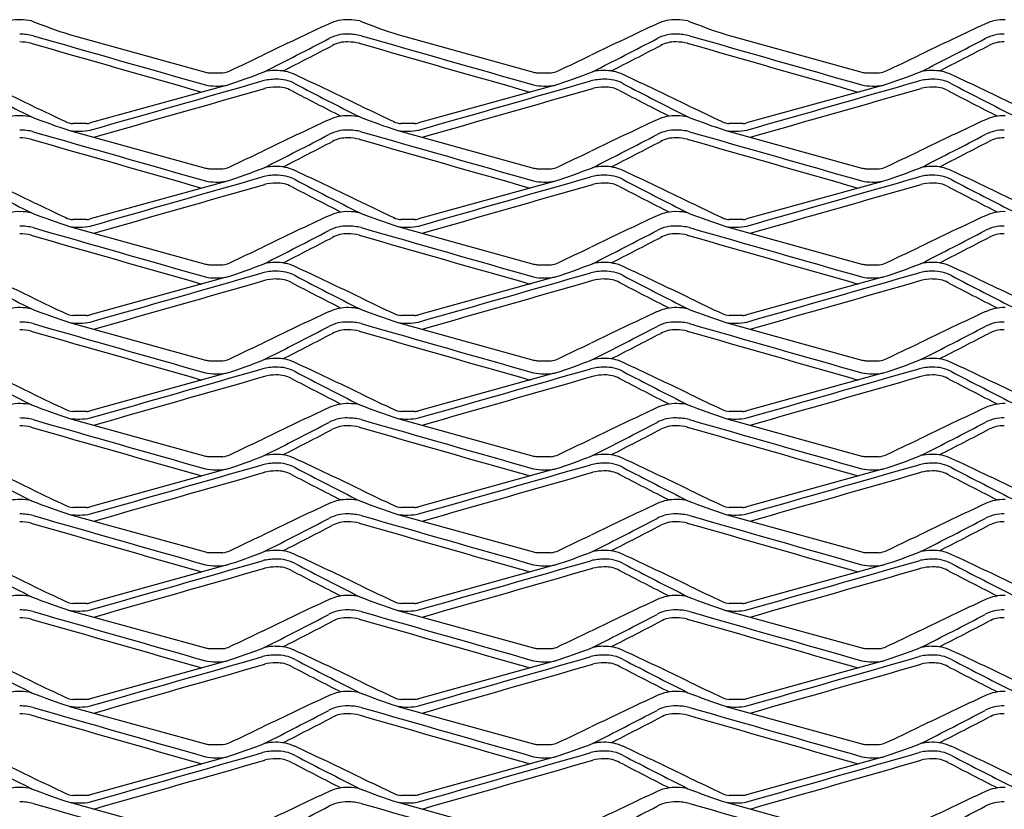
# Model space of a CAD drawing. Units: millimetres. Extents: x 2000 to 2800, y 1989 to 2349.
# Drawn here: x 2175 to 2403, y 2166 to 2349 of the extents above; entities that cross this region are included whole.
import ezdxf

# ---------------------------------------------------------------- set-up
doc = ezdxf.new("R2010")
doc.units = ezdxf.units.MM

msp = doc.modelspace()

# ---------------------------------------------------------------- linework, layer by layer
for p, q in [((2186.93, 2345.19), (2218.39, 2336.48)), ((2262.93, 2345.19), (2294.39, 2336.48)), ((2338.93, 2345.19), (2370.39, 2336.48)), ((2219.27, 2336.33), (2222.44, 2336.33)), ((2295.27, 2336.33), (2298.44, 2336.33)), ((2371.27, 2336.33), (2374.44, 2336.33)), ((2223.18, 2333.42), (2191.72, 2324.71)), ((2299.18, 2333.42), (2267.72, 2324.71)), ((2375.18, 2333.42), (2343.72, 2324.71)), ((2190.85, 2324.56), (2187.67, 2324.56)), ((2266.85, 2324.56), (2263.67, 2324.56)), ((2342.85, 2324.56), (2339.67, 2324.56)), ((2186.93, 2322.96), (2218.39, 2314.25)), ((2262.93, 2322.96), (2294.39, 2314.25)), ((2338.93, 2322.96), (2370.39, 2314.25)), ((2219.27, 2314.1), (2222.44, 2314.1)), ((2295.27, 2314.1), (2298.44, 2314.1)), ((2371.27, 2314.1), (2374.44, 2314.1)), ((2223.18, 2311.19), (2191.72, 2302.48)), ((2299.18, 2311.19), (2267.72, 2302.48)), ((2375.18, 2311.19), (2343.72, 2302.48)), ((2186.93, 2300.73), (2218.39, 2292.02)), ((2190.85, 2302.33), (2187.67, 2302.33)), ((2262.93, 2300.73), (2294.39, 2292.02)), ((2266.85, 2302.33), (2263.67, 2302.33)), ((2338.93, 2300.73), (2370.39, 2292.02)), ((2342.85, 2302.33), (2339.67, 2302.33)), ((2219.27, 2291.87), (2222.44, 2291.87)), ((2295.27, 2291.87), (2298.44, 2291.87)), ((2371.27, 2291.87), (2374.44, 2291.87)), ((2223.18, 2288.96), (2191.72, 2280.25)), ((2299.18, 2288.96), (2267.72, 2280.25)), ((2375.18, 2288.96), (2343.72, 2280.25)), ((2190.85, 2280.1), (2187.67, 2280.1)), ((2266.85, 2280.1), (2263.67, 2280.1)), ((2342.85, 2280.1), (2339.67, 2280.1)), ((2186.93, 2278.51), (2218.39, 2269.8)), ((2262.93, 2278.51), (2294.39, 2269.8)), ((2338.93, 2278.51), (2370.39, 2269.8)), ((2219.27, 2269.64), (2222.44, 2269.64)), ((2295.27, 2269.64), (2298.44, 2269.64)), ((2371.27, 2269.64), (2374.44, 2269.64)), ((2223.18, 2266.73), (2191.72, 2258.02)), ((2299.18, 2266.73), (2267.72, 2258.02)), ((2375.18, 2266.73), (2343.72, 2258.02)), ((2190.85, 2257.87), (2187.67, 2257.87)), ((2266.85, 2257.87), (2263.67, 2257.87)), ((2342.85, 2257.87), (2339.67, 2257.87)), ((2186.93, 2256.28), (2218.39, 2247.57)), ((2262.93, 2256.28), (2294.39, 2247.57)), ((2338.93, 2256.28), (2370.39, 2247.57)), ((2219.27, 2247.42), (2222.44, 2247.42)), ((2295.27, 2247.42), (2298.44, 2247.42)), ((2371.27, 2247.42), (2374.44, 2247.42)), ((2223.18, 2244.51), (2191.72, 2235.8)), ((2299.18, 2244.51), (2267.72, 2235.8)), ((2375.18, 2244.51), (2343.72, 2235.8)), ((2190.85, 2235.64), (2187.67, 2235.64)), ((2266.85, 2235.64), (2263.67, 2235.64)), ((2342.85, 2235.64), (2339.67, 2235.64)), ((2186.93, 2234.05), (2218.39, 2225.34)), ((2262.93, 2234.05), (2294.39, 2225.34)), ((2338.93, 2234.05), (2370.39, 2225.34)), ((2219.27, 2225.19), (2222.44, 2225.19)), ((2295.27, 2225.19), (2298.44, 2225.19)), ((2371.27, 2225.19), (2374.44, 2225.19)), ((2223.18, 2222.28), (2191.72, 2213.57)), ((2299.18, 2222.28), (2267.72, 2213.57)), ((2375.18, 2222.28), (2343.72, 2213.57)), ((2186.93, 2211.82), (2218.39, 2203.11)), ((2190.85, 2213.42), (2187.67, 2213.42)), ((2262.93, 2211.82), (2294.39, 2203.11)), ((2266.85, 2213.42), (2263.67, 2213.42)), ((2338.93, 2211.82), (2370.39, 2203.11)), ((2342.85, 2213.42), (2339.67, 2213.42)), ((2219.27, 2202.96), (2222.44, 2202.96)), ((2295.27, 2202.96), (2298.44, 2202.96)), ((2371.27, 2202.96), (2374.44, 2202.96)), ((2223.18, 2200.05), (2191.72, 2191.34)), ((2299.18, 2200.05), (2267.72, 2191.34)), ((2375.18, 2200.05), (2343.72, 2191.34)), ((2190.85, 2191.19), (2187.67, 2191.19)), ((2266.85, 2191.19), (2263.67, 2191.19)), ((2342.85, 2191.19), (2339.67, 2191.19)), ((2186.93, 2189.59), (2218.39, 2180.88)), ((2262.93, 2189.59), (2294.39, 2180.88)), ((2338.93, 2189.59), (2370.39, 2180.88)), ((2219.27, 2180.73), (2222.44, 2180.73)), ((2295.27, 2180.73), (2298.44, 2180.73)), ((2371.27, 2180.73), (2374.44, 2180.73)), ((2223.18, 2177.82), (2191.72, 2169.11)), ((2299.18, 2177.82), (2267.72, 2169.11)), ((2375.18, 2177.82), (2343.72, 2169.11)), ((2190.85, 2168.96), (2187.67, 2168.96)), ((2266.85, 2168.96), (2263.67, 2168.96)), ((2342.85, 2168.96), (2339.67, 2168.96)), ((2186.93, 2167.37), (2218.39, 2158.66)), ((2262.93, 2167.37), (2294.39, 2158.66)), ((2338.93, 2167.37), (2370.39, 2158.66))]:
    msp.add_line(p, q)
for centre, radius, start, end in [((2175.21, 2338.84), 9.79, 88.0795, 115.3672), ((2175.4, 2335.57), 13.06, 78.0227, 89.3882), ((2251.22, 2338.84), 9.79, 88.0795, 115.3672), ((2251.4, 2335.57), 13.06, 78.0227, 89.3882), ((2327.22, 2338.84), 9.79, 88.0795, 115.3672), ((2327.41, 2335.57), 13.06, 78.0227, 89.3882), ((2403.22, 2338.84), 9.79, 88.0795, 115.3672), ((2234.21, 2491.35), 153.61, 248.5826, 252.0761), ((2698.1, 1378.09), 1069.39, 114.94931, 115.85943), ((2310.21, 2491.35), 153.61, 248.5826, 252.0761), ((2774.11, 1378.09), 1069.39, 114.94931, 115.85943), ((2386.21, 2491.35), 153.61, 248.5826, 252.0761), ((2850.11, 1378.09), 1069.39, 114.94931, 115.85943), ((2175.4, 2332.22), 13.07, 76.3585, 90.0496), ((9594.12, 28202.33), 26899.76, 253.997654, 254.086038), ((1550.64, 3681.52), 1507.7, 296.8672, 297.5069), ((2251.1, 2336.52), 8.77, 88.1176, 118.0483), ((2251.4, 2332.22), 13.07, 76.3585, 90.0496), ((9670.12, 28202.33), 26899.76, 253.997654, 254.086038), ((1626.64, 3681.52), 1507.7, 296.8672, 297.5069), ((2327.1, 2336.52), 8.77, 88.1176, 118.0483), ((2327.4, 2332.22), 13.07, 76.3585, 90.0496), ((9746.12, 28202.33), 26899.76, 253.997654, 254.086038), ((1702.64, 3681.52), 1507.7, 296.8672, 297.5069), ((2403.1, 2336.52), 8.77, 88.1176, 118.0483), ((2175.4, 2332.22), 11.26, 76.3585, 90.0496), ((9594.12, 28202.33), 26901.57, 253.997654, 254.085352), ((1550.64, 3681.52), 1509.5, 297.01724, 297.5069), ((2251.1, 2336.52), 6.96, 88.1176, 118.0483), ((2251.4, 2332.22), 11.26, 76.3585, 90.0496), ((9670.12, 28202.33), 26901.57, 253.997654, 254.085352), ((1626.64, 3681.52), 1509.5, 297.01724, 297.5069), ((2327.1, 2336.52), 6.96, 88.1176, 118.0483), ((2327.4, 2332.22), 11.26, 76.3585, 90.0496), ((9746.12, 28202.33), 26901.57, 253.997654, 254.085352), ((1702.64, 3681.52), 1509.5, 297.01724, 297.5069), ((2403.1, 2336.52), 6.96, 88.1176, 118.0483), ((1219.97, 4462.86), 2351.25, 295.2799, 295.48546), ((1295.97, 4462.86), 2351.25, 295.2799, 295.48546), ((1371.98, 4462.86), 2351.25, 295.2799, 295.48546), ((1712.01, 1366.32), 1069.39, 64.14057, 65.05069), ((2219.96, 2342.9), 6.61, 256.2918, 263.9996), ((2221.86, 2341.45), 5.16, 276.4668, 295.1782), ((2175.91, 2479.57), 153.61, 287.9239, 291.4174), ((2175.91, 2479.57), 153.61, 287.9239, 291.4174), ((2234.72, 2321.76), 13.07, 89.9504, 103.6415), ((2234.71, 2323.79), 13.06, 90.6118, 101.9773), ((2234.9, 2327.07), 9.79, 64.6328, 91.9205), ((2235.02, 2326.07), 8.77, 61.9517, 91.8824), ((1788.01, 1366.32), 1069.39, 64.14057, 65.05069), ((2295.96, 2342.9), 6.61, 256.2918, 263.9996), ((2297.86, 2341.45), 5.16, 276.4668, 295.1782), ((2251.91, 2479.57), 153.61, 287.9239, 291.4174), ((2251.91, 2479.57), 153.61, 287.9239, 291.4174), ((2310.72, 2321.76), 13.07, 89.9504, 103.6415), ((2310.71, 2323.79), 13.06, 90.6118, 101.9773), ((2310.9, 2327.07), 9.79, 64.6328, 91.9205), ((2311.02, 2326.07), 8.77, 61.9517, 91.8824), ((1864.01, 1366.32), 1069.39, 64.14057, 65.05069), ((2371.96, 2342.9), 6.61, 256.2918, 263.9996), ((2373.86, 2341.45), 5.16, 276.4668, 295.1782), ((2327.91, 2479.57), 153.61, 287.9239, 291.4174), ((2327.91, 2479.57), 153.61, 287.9239, 291.4174), ((2386.72, 2321.76), 13.07, 89.9504, 103.6415), ((2386.71, 2323.79), 13.06, 90.6118, 101.9773), ((2386.9, 2327.07), 9.79, 64.6328, 91.9205), ((2387.02, 2326.07), 8.77, 61.9517, 91.8824), ((1940.01, 1366.32), 1069.39, 64.14057, 65.05069), ((2859.48, 3671.06), 1507.7, 242.4931, 243.1328), ((-5184, 28191.87), 26899.76, 285.913962, 286.002346), ((-5184, 28191.87), 26901.57, 285.914648, 286.002346), ((2221.04, 2347.15), 13.89, 258.9466, 278.885), ((2234.72, 2321.76), 11.26, 89.9504, 103.6415), ((2235.02, 2326.07), 6.96, 61.9517, 91.8824), ((2935.48, 3671.06), 1507.7, 242.4931, 243.1328), ((-5108, 28191.87), 26899.76, 285.913962, 286.002346), ((-5108, 28191.87), 26901.57, 285.914648, 286.002346), ((2297.04, 2347.15), 13.89, 258.9466, 278.885), ((2310.72, 2321.76), 11.26, 89.9504, 103.6415), ((2311.02, 2326.07), 6.96, 61.9517, 91.8824), ((3011.48, 3671.06), 1507.7, 242.4931, 243.1328), ((-5032, 28191.87), 26899.76, 285.913962, 286.002346), ((-5032, 28191.87), 26901.57, 285.914648, 286.002346), ((2373.04, 2347.15), 13.89, 258.9466, 278.885), ((2386.72, 2321.76), 11.26, 89.9504, 103.6415), ((2387.02, 2326.07), 6.96, 61.9517, 91.8824), ((3087.48, 3671.06), 1507.7, 242.4931, 243.1328), ((2935.48, 3671.06), 1509.5, 242.4931, 242.98276), ((3011.48, 3671.06), 1509.5, 242.4931, 242.98276), ((3087.48, 3671.06), 1509.5, 242.4931, 242.98276), ((3190.14, 4451.09), 2351.25, 244.51454, 244.7201), ((3266.14, 4451.09), 2351.25, 244.51454, 244.7201), ((3342.14, 4451.09), 2351.25, 244.51454, 244.7201), ((2175.21, 2316.61), 9.79, 88.0795, 115.3672), ((2175.4, 2313.34), 13.06, 78.0227, 89.3882), ((2234.21, 2469.12), 153.61, 248.5826, 252.0761), ((2251.22, 2316.61), 9.79, 88.0795, 115.3672), ((2251.4, 2313.34), 13.06, 78.0227, 89.3882), ((2310.21, 2469.12), 153.61, 248.5826, 252.0761), ((2327.22, 2316.61), 9.79, 88.0795, 115.3672), ((2327.41, 2313.34), 13.06, 78.0227, 89.3882), ((2386.21, 2469.12), 153.61, 248.5826, 252.0761), ((2403.22, 2316.61), 9.79, 88.0795, 115.3672), ((2188.25, 2329.68), 5.16, 244.8218, 263.5332), ((2190.15, 2331.13), 6.61, 276.0004, 283.7082), ((2698.1, 1355.87), 1069.39, 114.94931, 115.85943), ((2264.25, 2329.68), 5.16, 244.8218, 263.5332), ((2266.15, 2331.13), 6.61, 276.0004, 283.7082), ((2774.11, 1355.87), 1069.39, 114.94931, 115.85943), ((2340.25, 2329.68), 5.16, 244.8218, 263.5332), ((2342.15, 2331.13), 6.61, 276.0004, 283.7082), ((2850.11, 1355.87), 1069.39, 114.94931, 115.85943), ((2175.4, 2309.99), 13.07, 76.3585, 90.0496), ((2175.4, 2309.99), 11.26, 76.3585, 90.0496), ((9594.12, 28180.1), 26899.76, 253.997654, 254.086038), ((2189.08, 2336.69), 13.89, 261.115, 281.0534), ((1550.64, 3659.29), 1507.7, 296.8672, 297.5069), ((2251.1, 2314.3), 8.77, 88.1176, 118.0483), ((2251.1, 2314.3), 6.96, 88.1176, 118.0483), ((2251.4, 2309.99), 13.07, 76.3585, 90.0496), ((2251.4, 2309.99), 11.26, 76.3585, 90.0496), ((9670.12, 28180.1), 26899.76, 253.997654, 254.086038), ((2265.08, 2336.69), 13.89, 261.115, 281.0534), ((1626.64, 3659.29), 1507.7, 296.8672, 297.5069), ((2327.1, 2314.3), 8.77, 88.1176, 118.0483), ((2327.1, 2314.3), 6.96, 88.1176, 118.0483), ((2327.4, 2309.99), 13.07, 76.3585, 90.0496), ((2327.4, 2309.99), 11.26, 76.3585, 90.0496), ((9746.12, 28180.1), 26899.76, 253.997654, 254.086038), ((2341.08, 2336.69), 13.89, 261.115, 281.0534), ((1702.64, 3659.29), 1507.7, 296.8672, 297.5069), ((2403.1, 2314.3), 8.77, 88.1176, 118.0483), ((2403.1, 2314.3), 6.96, 88.1176, 118.0483), ((9594.12, 28180.1), 26901.57, 253.997654, 254.085352), ((1550.64, 3659.29), 1509.5, 297.01724, 297.5069), ((9670.12, 28180.1), 26901.57, 253.997654, 254.085352), ((1626.64, 3659.29), 1509.5, 297.01724, 297.5069), ((9746.12, 28180.1), 26901.57, 253.997654, 254.085352), ((1702.64, 3659.29), 1509.5, 297.01724, 297.5069), ((1219.97, 4440.64), 2351.25, 295.2799, 295.48546), ((1295.97, 4440.64), 2351.25, 295.2799, 295.48546), ((1371.98, 4440.64), 2351.25, 295.2799, 295.48546), ((2219.96, 2320.68), 6.61, 256.2918, 263.9996), ((2221.86, 2319.22), 5.16, 276.4668, 295.1782), ((2175.91, 2457.35), 153.61, 287.9239, 291.4174), ((2175.91, 2457.35), 153.61, 287.9239, 291.4174), ((2234.71, 2301.57), 13.06, 90.6118, 101.9773), ((2234.9, 2304.84), 9.79, 64.6328, 91.9205), ((2295.96, 2320.68), 6.61, 256.2918, 263.9996), ((2297.86, 2319.22), 5.16, 276.4668, 295.1782), ((2251.91, 2457.35), 153.61, 287.9239, 291.4174), ((2251.91, 2457.35), 153.61, 287.9239, 291.4174), ((2310.71, 2301.57), 13.06, 90.6118, 101.9773), ((2310.9, 2304.84), 9.79, 64.6328, 91.9205), ((2371.96, 2320.68), 6.61, 256.2918, 263.9996), ((2373.86, 2319.22), 5.16, 276.4668, 295.1782), ((2327.91, 2457.35), 153.61, 287.9239, 291.4174), ((2327.91, 2457.35), 153.61, 287.9239, 291.4174), ((2386.71, 2301.57), 13.06, 90.6118, 101.9773), ((2386.9, 2304.84), 9.79, 64.6328, 91.9205), ((1712.01, 1344.09), 1069.39, 64.14057, 65.05069), ((-5184, 28169.64), 26899.76, 285.913962, 286.002346), ((2234.72, 2299.54), 13.07, 89.9504, 103.6415), ((2235.02, 2303.84), 8.77, 61.9517, 91.8824), ((1788.01, 1344.09), 1069.39, 64.14057, 65.05069), ((-5108, 28169.64), 26899.76, 285.913962, 286.002346), ((2310.72, 2299.54), 13.07, 89.9504, 103.6415), ((2311.02, 2303.84), 8.77, 61.9517, 91.8824), ((1864.01, 1344.09), 1069.39, 64.14057, 65.05069), ((-5032, 28169.64), 26899.76, 285.913962, 286.002346), ((2386.72, 2299.54), 13.07, 89.9504, 103.6415), ((2387.02, 2303.84), 8.77, 61.9517, 91.8824), ((1940.01, 1344.09), 1069.39, 64.14057, 65.05069), ((2859.48, 3648.84), 1507.7, 242.4931, 243.1328), ((-5184, 28169.64), 26901.57, 285.914648, 286.002346), ((2221.04, 2324.92), 13.89, 258.9466, 278.885), ((2234.72, 2299.54), 11.26, 89.9504, 103.6415), ((2235.02, 2303.84), 6.96, 61.9517, 91.8824), ((2935.48, 3648.84), 1509.5, 242.4931, 242.98276), ((2935.48, 3648.84), 1507.7, 242.4931, 243.1328), ((-5108, 28169.64), 26901.57, 285.914648, 286.002346), ((2297.04, 2324.92), 13.89, 258.9466, 278.885), ((2310.72, 2299.54), 11.26, 89.9504, 103.6415), ((2311.02, 2303.84), 6.96, 61.9517, 91.8824), ((3011.48, 3648.84), 1509.5, 242.4931, 242.98276), ((3011.48, 3648.84), 1507.7, 242.4931, 243.1328), ((-5032, 28169.64), 26901.57, 285.914648, 286.002346), ((2373.04, 2324.92), 13.89, 258.9466, 278.885), ((2386.72, 2299.54), 11.26, 89.9504, 103.6415), ((2387.02, 2303.84), 6.96, 61.9517, 91.8824), ((3087.48, 3648.84), 1509.5, 242.4931, 242.98276), ((3087.48, 3648.84), 1507.7, 242.4931, 243.1328), ((3190.14, 4428.86), 2351.25, 244.51454, 244.7201), ((3266.14, 4428.86), 2351.25, 244.51454, 244.7201), ((3342.14, 4428.86), 2351.25, 244.51454, 244.7201), ((2175.21, 2294.38), 9.79, 88.0795, 115.3672), ((2175.4, 2291.11), 13.06, 78.0227, 89.3882), ((2234.21, 2446.89), 153.61, 248.5826, 252.0761), ((2698.1, 1333.64), 1069.39, 114.94931, 115.85943), ((2251.22, 2294.38), 9.79, 88.0795, 115.3672), ((2251.4, 2291.11), 13.06, 78.0227, 89.3882), ((2310.21, 2446.89), 153.61, 248.5826, 252.0761), ((2774.11, 1333.64), 1069.39, 114.94931, 115.85943), ((2327.22, 2294.38), 9.79, 88.0795, 115.3672), ((2327.41, 2291.11), 13.06, 78.0227, 89.3882), ((2386.21, 2446.89), 153.61, 248.5826, 252.0761), ((2850.11, 1333.64), 1069.39, 114.94931, 115.85943), ((2403.22, 2294.38), 9.79, 88.0795, 115.3672), ((2175.4, 2287.76), 13.07, 76.3585, 90.0496), ((2188.25, 2307.45), 5.16, 244.8218, 263.5332), ((2189.08, 2314.46), 13.89, 261.115, 281.0534), ((2190.15, 2308.9), 6.61, 276.0004, 283.7082), ((2251.1, 2292.07), 8.77, 88.1176, 118.0483), ((2251.4, 2287.76), 13.07, 76.3585, 90.0496), ((2264.25, 2307.45), 5.16, 244.8218, 263.5332), ((2265.08, 2314.46), 13.89, 261.115, 281.0534), ((2266.15, 2308.9), 6.61, 276.0004, 283.7082), ((2327.1, 2292.07), 8.77, 88.1176, 118.0483), ((2327.4, 2287.76), 13.07, 76.3585, 90.0496), ((2340.25, 2307.45), 5.16, 244.8218, 263.5332), ((2341.08, 2314.46), 13.89, 261.115, 281.0534), ((2342.15, 2308.9), 6.61, 276.0004, 283.7082), ((2403.1, 2292.07), 8.77, 88.1176, 118.0483), ((2175.4, 2287.76), 11.26, 76.3585, 90.0496), ((9594.12, 28157.87), 26901.57, 253.997654, 254.085352), ((9594.12, 28157.87), 26899.76, 253.997654, 254.086038), ((1550.64, 3637.06), 1507.7, 296.8672, 297.5069), ((2251.1, 2292.07), 6.96, 88.1176, 118.0483), ((2251.4, 2287.76), 11.26, 76.3585, 90.0496), ((9670.12, 28157.87), 26901.57, 253.997654, 254.085352), ((9670.12, 28157.87), 26899.76, 253.997654, 254.086038), ((1626.64, 3637.06), 1507.7, 296.8672, 297.5069), ((2327.1, 2292.07), 6.96, 88.1176, 118.0483), ((2327.4, 2287.76), 11.26, 76.3585, 90.0496), ((9746.12, 28157.87), 26901.57, 253.997654, 254.085352), ((9746.12, 28157.87), 26899.76, 253.997654, 254.086038), ((1702.64, 3637.06), 1507.7, 296.8672, 297.5069), ((2403.1, 2292.07), 6.96, 88.1176, 118.0483), ((1550.64, 3637.06), 1509.5, 297.01724, 297.5069), ((1626.64, 3637.06), 1509.5, 297.01724, 297.5069), ((1702.64, 3637.06), 1509.5, 297.01724, 297.5069), ((1219.97, 4418.41), 2351.25, 295.2799, 295.48546), ((1295.97, 4418.41), 2351.25, 295.2799, 295.48546), ((1371.98, 4418.41), 2351.25, 295.2799, 295.48546), ((1712.01, 1321.87), 1069.39, 64.14057, 65.05069), ((2219.96, 2298.45), 6.61, 256.2918, 263.9996), ((2221.86, 2297), 5.16, 276.4668, 295.1782), ((2175.91, 2435.12), 153.61, 287.9239, 291.4174), ((2175.91, 2435.12), 153.61, 287.9239, 291.4174), ((2234.71, 2279.34), 13.06, 90.6118, 101.9773), ((2234.9, 2282.61), 9.79, 64.6328, 91.9205), ((1788.01, 1321.87), 1069.39, 64.14057, 65.05069), ((2295.96, 2298.45), 6.61, 256.2918, 263.9996), ((2297.86, 2297), 5.16, 276.4668, 295.1782), ((2251.91, 2435.12), 153.61, 287.9239, 291.4174), ((2251.91, 2435.12), 153.61, 287.9239, 291.4174), ((2310.71, 2279.34), 13.06, 90.6118, 101.9773), ((2310.9, 2282.61), 9.79, 64.6328, 91.9205), ((1864.01, 1321.87), 1069.39, 64.14057, 65.05069), ((2371.96, 2298.45), 6.61, 256.2918, 263.9996), ((2373.86, 2297), 5.16, 276.4668, 295.1782), ((2327.91, 2435.12), 153.61, 287.9239, 291.4174), ((2327.91, 2435.12), 153.61, 287.9239, 291.4174), ((2386.71, 2279.34), 13.06, 90.6118, 101.9773), ((2386.9, 2282.61), 9.79, 64.6328, 91.9205), ((1940.01, 1321.87), 1069.39, 64.14057, 65.05069), ((2859.48, 3626.61), 1507.7, 242.4931, 243.1328), ((-5184, 28147.41), 26899.76, 285.913962, 286.002346), ((2234.72, 2277.31), 13.07, 89.9504, 103.6415), ((2235.02, 2281.61), 8.77, 61.9517, 91.8824), ((2935.48, 3626.61), 1507.7, 242.4931, 243.1328), ((-5108, 28147.41), 26899.76, 285.913962, 286.002346), ((2310.72, 2277.31), 13.07, 89.9504, 103.6415), ((2311.02, 2281.61), 8.77, 61.9517, 91.8824), ((3011.48, 3626.61), 1507.7, 242.4931, 243.1328), ((-5032, 28147.41), 26899.76, 285.913962, 286.002346), ((2386.72, 2277.31), 13.07, 89.9504, 103.6415), ((2387.02, 2281.61), 8.77, 61.9517, 91.8824), ((3087.48, 3626.61), 1507.7, 242.4931, 243.1328), ((-5184, 28147.41), 26901.57, 285.914648, 286.002346), ((2221.04, 2302.69), 13.89, 258.9466, 278.885), ((2234.72, 2277.31), 11.26, 89.9504, 103.6415), ((2235.02, 2281.61), 6.96, 61.9517, 91.8824), ((2935.48, 3626.61), 1509.5, 242.4931, 242.98276), ((-5108, 28147.41), 26901.57, 285.914648, 286.002346), ((2297.04, 2302.69), 13.89, 258.9466, 278.885), ((2310.72, 2277.31), 11.26, 89.9504, 103.6415), ((2311.02, 2281.61), 6.96, 61.9517, 91.8824), ((3011.48, 3626.61), 1509.5, 242.4931, 242.98276), ((-5032, 28147.41), 26901.57, 285.914648, 286.002346), ((2373.04, 2302.69), 13.89, 258.9466, 278.885), ((2386.72, 2277.31), 11.26, 89.9504, 103.6415), ((2387.02, 2281.61), 6.96, 61.9517, 91.8824), ((3087.48, 3626.61), 1509.5, 242.4931, 242.98276), ((3190.14, 4406.64), 2351.25, 244.51454, 244.7201), ((3266.14, 4406.64), 2351.25, 244.51454, 244.7201), ((3342.14, 4406.64), 2351.25, 244.51454, 244.7201), ((2175.21, 2272.15), 9.79, 88.0795, 115.3672), ((2175.4, 2268.88), 13.06, 78.0227, 89.3882), ((2234.21, 2424.66), 153.61, 248.5826, 252.0761), ((2188.25, 2285.22), 5.16, 244.8218, 263.5332), ((2190.15, 2286.68), 6.61, 276.0004, 283.7082), ((2698.1, 1311.41), 1069.39, 114.94931, 115.85943), ((2251.22, 2272.15), 9.79, 88.0795, 115.3672), ((2251.4, 2268.88), 13.06, 78.0227, 89.3882), ((2310.21, 2424.66), 153.61, 248.5826, 252.0761), ((2264.25, 2285.22), 5.16, 244.8218, 263.5332), ((2266.15, 2286.68), 6.61, 276.0004, 283.7082), ((2774.11, 1311.41), 1069.39, 114.94931, 115.85943), ((2327.22, 2272.15), 9.79, 88.0795, 115.3672), ((2327.41, 2268.88), 13.06, 78.0227, 89.3882), ((2386.21, 2424.66), 153.61, 248.5826, 252.0761), ((2340.25, 2285.22), 5.16, 244.8218, 263.5332), ((2342.15, 2286.68), 6.61, 276.0004, 283.7082), ((2850.11, 1311.41), 1069.39, 114.94931, 115.85943), ((2403.22, 2272.15), 9.79, 88.0795, 115.3672), ((2175.4, 2265.54), 13.07, 76.3585, 90.0496), ((9594.12, 28135.64), 26899.76, 253.997654, 254.086038), ((2189.08, 2292.23), 13.89, 261.115, 281.0534), ((2251.1, 2269.84), 8.77, 88.1176, 118.0483), ((2251.4, 2265.54), 13.07, 76.3585, 90.0496), ((9670.12, 28135.64), 26899.76, 253.997654, 254.086038), ((2265.08, 2292.23), 13.89, 261.115, 281.0534), ((2327.1, 2269.84), 8.77, 88.1176, 118.0483), ((2327.4, 2265.54), 13.07, 76.3585, 90.0496), ((9746.12, 28135.64), 26899.76, 253.997654, 254.086038), ((2341.08, 2292.23), 13.89, 261.115, 281.0534), ((2403.1, 2269.84), 8.77, 88.1176, 118.0483), ((2175.4, 2265.54), 11.26, 76.3585, 90.0496), ((9594.12, 28135.64), 26901.57, 253.997654, 254.085352), ((1550.64, 3614.84), 1507.7, 296.8672, 297.5069), ((1550.64, 3614.84), 1509.5, 297.01724, 297.5069), ((2251.1, 2269.84), 6.96, 88.1176, 118.0483), ((2251.4, 2265.54), 11.26, 76.3585, 90.0496), ((9670.12, 28135.64), 26901.57, 253.997654, 254.085352), ((1626.64, 3614.84), 1507.7, 296.8672, 297.5069), ((1626.64, 3614.84), 1509.5, 297.01724, 297.5069), ((2327.1, 2269.84), 6.96, 88.1176, 118.0483), ((2327.4, 2265.54), 11.26, 76.3585, 90.0496), ((9746.12, 28135.64), 26901.57, 253.997654, 254.085352), ((1702.64, 3614.84), 1507.7, 296.8672, 297.5069), ((1702.64, 3614.84), 1509.5, 297.01724, 297.5069), ((2403.1, 2269.84), 6.96, 88.1176, 118.0483), ((1219.97, 4396.18), 2351.25, 295.2799, 295.48546), ((1295.97, 4396.18), 2351.25, 295.2799, 295.48546), ((1371.98, 4396.18), 2351.25, 295.2799, 295.48546), ((1712.01, 1299.64), 1069.39, 64.14057, 65.05069), ((2219.96, 2276.22), 6.61, 256.2918, 263.9996), ((2221.86, 2274.77), 5.16, 276.4668, 295.1782), ((2175.91, 2412.89), 153.61, 287.9239, 291.4174), ((2175.91, 2412.89), 153.61, 287.9239, 291.4174), ((2234.71, 2257.11), 13.06, 90.6118, 101.9773), ((2234.9, 2260.38), 9.79, 64.6328, 91.9205), ((1788.01, 1299.64), 1069.39, 64.14057, 65.05069), ((2295.96, 2276.22), 6.61, 256.2918, 263.9996), ((2297.86, 2274.77), 5.16, 276.4668, 295.1782), ((2251.91, 2412.89), 153.61, 287.9239, 291.4174), ((2251.91, 2412.89), 153.61, 287.9239, 291.4174), ((2310.71, 2257.11), 13.06, 90.6118, 101.9773), ((2310.9, 2260.38), 9.79, 64.6328, 91.9205), ((1864.01, 1299.64), 1069.39, 64.14057, 65.05069), ((2371.96, 2276.22), 6.61, 256.2918, 263.9996), ((2373.86, 2274.77), 5.16, 276.4668, 295.1782), ((2327.91, 2412.89), 153.61, 287.9239, 291.4174), ((2327.91, 2412.89), 153.61, 287.9239, 291.4174), ((2386.71, 2257.11), 13.06, 90.6118, 101.9773), ((2386.9, 2260.38), 9.79, 64.6328, 91.9205), ((1940.01, 1299.64), 1069.39, 64.14057, 65.05069), ((2859.48, 3604.38), 1507.7, 242.4931, 243.1328), ((-5184, 28125.19), 26899.76, 285.913962, 286.002346), ((2221.04, 2280.46), 13.89, 258.9466, 278.885), ((2234.72, 2255.08), 13.07, 89.9504, 103.6415), ((2234.72, 2255.08), 11.26, 89.9504, 103.6415), ((2235.02, 2259.38), 8.77, 61.9517, 91.8824), ((2235.02, 2259.38), 6.96, 61.9517, 91.8824), ((2935.48, 3604.38), 1507.7, 242.4931, 243.1328), ((-5108, 28125.19), 26899.76, 285.913962, 286.002346), ((2297.04, 2280.46), 13.89, 258.9466, 278.885), ((2310.72, 2255.08), 13.07, 89.9504, 103.6415), ((2310.72, 2255.08), 11.26, 89.9504, 103.6415), ((2311.02, 2259.38), 8.77, 61.9517, 91.8824), ((2311.02, 2259.38), 6.96, 61.9517, 91.8824), ((3011.48, 3604.38), 1507.7, 242.4931, 243.1328), ((-5032, 28125.19), 26899.76, 285.913962, 286.002346), ((2373.04, 2280.46), 13.89, 258.9466, 278.885), ((2386.72, 2255.08), 13.07, 89.9504, 103.6415), ((2386.72, 2255.08), 11.26, 89.9504, 103.6415), ((2387.02, 2259.38), 8.77, 61.9517, 91.8824), ((2387.02, 2259.38), 6.96, 61.9517, 91.8824), ((3087.48, 3604.38), 1507.7, 242.4931, 243.1328), ((-5184, 28125.19), 26901.57, 285.914648, 286.002346), ((2935.48, 3604.38), 1509.5, 242.4931, 242.98276), ((-5108, 28125.19), 26901.57, 285.914648, 286.002346), ((3011.48, 3604.38), 1509.5, 242.4931, 242.98276), ((-5032, 28125.19), 26901.57, 285.914648, 286.002346), ((3087.48, 3604.38), 1509.5, 242.4931, 242.98276), ((3190.14, 4384.41), 2351.25, 244.51454, 244.7201), ((3266.14, 4384.41), 2351.25, 244.51454, 244.7201), ((3342.14, 4384.41), 2351.25, 244.51454, 244.7201), ((2175.21, 2249.93), 9.79, 88.0795, 115.3672), ((2175.4, 2246.65), 13.06, 78.0227, 89.3882), ((2251.22, 2249.93), 9.79, 88.0795, 115.3672), ((2251.4, 2246.65), 13.06, 78.0227, 89.3882), ((2327.22, 2249.93), 9.79, 88.0795, 115.3672), ((2327.41, 2246.65), 13.06, 78.0227, 89.3882), ((2403.22, 2249.93), 9.79, 88.0795, 115.3672), ((2234.21, 2402.43), 153.61, 248.5826, 252.0761), ((2188.25, 2263), 5.16, 244.8218, 263.5332), ((2190.15, 2264.45), 6.61, 276.0004, 283.7082), ((2698.1, 1289.18), 1069.39, 114.94931, 115.85943), ((2310.21, 2402.43), 153.61, 248.5826, 252.0761), ((2264.25, 2263), 5.16, 244.8218, 263.5332), ((2266.15, 2264.45), 6.61, 276.0004, 283.7082), ((2774.11, 1289.18), 1069.39, 114.94931, 115.85943), ((2386.21, 2402.43), 153.61, 248.5826, 252.0761), ((2340.25, 2263), 5.16, 244.8218, 263.5332), ((2342.15, 2264.45), 6.61, 276.0004, 283.7082), ((2850.11, 1289.18), 1069.39, 114.94931, 115.85943), ((2175.4, 2243.31), 13.07, 76.3585, 90.0496), ((9594.12, 28113.41), 26899.76, 253.997654, 254.086038), ((2189.08, 2270.01), 13.89, 261.115, 281.0534), ((1550.64, 3592.61), 1507.7, 296.8672, 297.5069), ((2251.1, 2247.61), 8.77, 88.1176, 118.0483), ((2251.4, 2243.31), 13.07, 76.3585, 90.0496), ((9670.12, 28113.41), 26899.76, 253.997654, 254.086038), ((2265.08, 2270.01), 13.89, 261.115, 281.0534), ((1626.64, 3592.61), 1507.7, 296.8672, 297.5069), ((2327.1, 2247.61), 8.77, 88.1176, 118.0483), ((2327.4, 2243.31), 13.07, 76.3585, 90.0496), ((9746.12, 28113.41), 26899.76, 253.997654, 254.086038), ((2341.08, 2270.01), 13.89, 261.115, 281.0534), ((1702.64, 3592.61), 1507.7, 296.8672, 297.5069), ((2403.1, 2247.61), 8.77, 88.1176, 118.0483), ((2175.4, 2243.31), 11.26, 76.3585, 90.0496), ((9594.12, 28113.41), 26901.57, 253.997654, 254.085352), ((1550.64, 3592.61), 1509.5, 297.01724, 297.5069), ((2251.1, 2247.61), 6.96, 88.1176, 118.0483), ((2251.4, 2243.31), 11.26, 76.3585, 90.0496), ((9670.12, 28113.41), 26901.57, 253.997654, 254.085352), ((1626.64, 3592.61), 1509.5, 297.01724, 297.5069), ((2327.1, 2247.61), 6.96, 88.1176, 118.0483), ((2327.4, 2243.31), 11.26, 76.3585, 90.0496), ((9746.12, 28113.41), 26901.57, 253.997654, 254.085352), ((1702.64, 3592.61), 1509.5, 297.01724, 297.5069), ((2403.1, 2247.61), 6.96, 88.1176, 118.0483), ((1219.97, 4373.95), 2351.25, 295.2799, 295.48546), ((1295.97, 4373.95), 2351.25, 295.2799, 295.48546), ((1371.98, 4373.95), 2351.25, 295.2799, 295.48546), ((1712.01, 1277.41), 1069.39, 64.14057, 65.05069), ((2219.96, 2253.99), 6.61, 256.2918, 263.9996), ((2221.86, 2252.54), 5.16, 276.4668, 295.1782), ((2175.91, 2390.66), 153.61, 287.9239, 291.4174), ((2175.91, 2390.66), 153.61, 287.9239, 291.4174), ((2234.72, 2232.85), 13.07, 89.9504, 103.6415), ((2234.71, 2234.88), 13.06, 90.6118, 101.9773), ((2234.9, 2238.15), 9.79, 64.6328, 91.9205), ((2235.02, 2237.16), 8.77, 61.9517, 91.8824), ((1788.01, 1277.41), 1069.39, 64.14057, 65.05069), ((2295.96, 2253.99), 6.61, 256.2918, 263.9996), ((2297.86, 2252.54), 5.16, 276.4668, 295.1782), ((2251.91, 2390.66), 153.61, 287.9239, 291.4174), ((2251.91, 2390.66), 153.61, 287.9239, 291.4174), ((2310.72, 2232.85), 13.07, 89.9504, 103.6415), ((2310.71, 2234.88), 13.06, 90.6118, 101.9773), ((2310.9, 2238.15), 9.79, 64.6328, 91.9205), ((2311.02, 2237.16), 8.77, 61.9517, 91.8824), ((1864.01, 1277.41), 1069.39, 64.14057, 65.05069), ((2371.96, 2253.99), 6.61, 256.2918, 263.9996), ((2373.86, 2252.54), 5.16, 276.4668, 295.1782), ((2327.91, 2390.66), 153.61, 287.9239, 291.4174), ((2327.91, 2390.66), 153.61, 287.9239, 291.4174), ((2386.72, 2232.85), 13.07, 89.9504, 103.6415), ((2386.71, 2234.88), 13.06, 90.6118, 101.9773), ((2386.9, 2238.15), 9.79, 64.6328, 91.9205), ((2387.02, 2237.16), 8.77, 61.9517, 91.8824), ((1940.01, 1277.41), 1069.39, 64.14057, 65.05069), ((2859.48, 3582.15), 1507.7, 242.4931, 243.1328), ((-5184, 28102.96), 26899.76, 285.913962, 286.002346), ((-5184, 28102.96), 26901.57, 285.914648, 286.002346), ((2221.04, 2258.23), 13.89, 258.9466, 278.885), ((2234.72, 2232.85), 11.26, 89.9504, 103.6415), ((2235.02, 2237.16), 6.96, 61.9517, 91.8824), ((2935.48, 3582.15), 1507.7, 242.4931, 243.1328), ((-5108, 28102.96), 26899.76, 285.913962, 286.002346), ((-5108, 28102.96), 26901.57, 285.914648, 286.002346), ((2297.04, 2258.23), 13.89, 258.9466, 278.885), ((2310.72, 2232.85), 11.26, 89.9504, 103.6415), ((2311.02, 2237.16), 6.96, 61.9517, 91.8824), ((3011.48, 3582.15), 1507.7, 242.4931, 243.1328), ((-5032, 28102.96), 26899.76, 285.913962, 286.002346), ((-5032, 28102.96), 26901.57, 285.914648, 286.002346), ((2373.04, 2258.23), 13.89, 258.9466, 278.885), ((2386.72, 2232.85), 11.26, 89.9504, 103.6415), ((2387.02, 2237.16), 6.96, 61.9517, 91.8824), ((3087.48, 3582.15), 1507.7, 242.4931, 243.1328), ((2935.48, 3582.15), 1509.5, 242.4931, 242.98276), ((3011.48, 3582.15), 1509.5, 242.4931, 242.98276), ((3087.48, 3582.15), 1509.5, 242.4931, 242.98276), ((3190.14, 4362.18), 2351.25, 244.51454, 244.7201), ((3266.14, 4362.18), 2351.25, 244.51454, 244.7201), ((3342.14, 4362.18), 2351.25, 244.51454, 244.7201), ((2175.21, 2227.7), 9.79, 88.0795, 115.3672), ((2175.4, 2224.43), 13.06, 78.0227, 89.3882), ((2234.21, 2380.21), 153.61, 248.5826, 252.0761), ((2251.22, 2227.7), 9.79, 88.0795, 115.3672), ((2251.4, 2224.43), 13.06, 78.0227, 89.3882), ((2310.21, 2380.21), 153.61, 248.5826, 252.0761), ((2327.22, 2227.7), 9.79, 88.0795, 115.3672), ((2327.41, 2224.43), 13.06, 78.0227, 89.3882), ((2386.21, 2380.21), 153.61, 248.5826, 252.0761), ((2403.22, 2227.7), 9.79, 88.0795, 115.3672), ((2188.25, 2240.77), 5.16, 244.8218, 263.5332), ((2190.15, 2242.22), 6.61, 276.0004, 283.7082), ((2698.1, 1266.95), 1069.39, 114.94931, 115.85943), ((2264.25, 2240.77), 5.16, 244.8218, 263.5332), ((2266.15, 2242.22), 6.61, 276.0004, 283.7082), ((2774.11, 1266.95), 1069.39, 114.94931, 115.85943), ((2340.25, 2240.77), 5.16, 244.8218, 263.5332), ((2342.15, 2242.22), 6.61, 276.0004, 283.7082), ((2850.11, 1266.95), 1069.39, 114.94931, 115.85943), ((2175.4, 2221.08), 13.07, 76.3585, 90.0496), ((2175.4, 2221.08), 11.26, 76.3585, 90.0496), ((9594.12, 28091.19), 26899.76, 253.997654, 254.086038), ((2189.08, 2247.78), 13.89, 261.115, 281.0534), ((1550.64, 3570.38), 1507.7, 296.8672, 297.5069), ((2251.1, 2225.38), 8.77, 88.1176, 118.0483), ((2251.1, 2225.38), 6.96, 88.1176, 118.0483), ((2251.4, 2221.08), 13.07, 76.3585, 90.0496), ((2251.4, 2221.08), 11.26, 76.3585, 90.0496), ((9670.12, 28091.19), 26899.76, 253.997654, 254.086038), ((2265.08, 2247.78), 13.89, 261.115, 281.0534), ((1626.64, 3570.38), 1507.7, 296.8672, 297.5069), ((2327.1, 2225.38), 8.77, 88.1176, 118.0483), ((2327.1, 2225.38), 6.96, 88.1176, 118.0483), ((2327.4, 2221.08), 13.07, 76.3585, 90.0496), ((2327.4, 2221.08), 11.26, 76.3585, 90.0496), ((9746.12, 28091.19), 26899.76, 253.997654, 254.086038), ((2341.08, 2247.78), 13.89, 261.115, 281.0534), ((1702.64, 3570.38), 1507.7, 296.8672, 297.5069), ((2403.1, 2225.38), 8.77, 88.1176, 118.0483), ((2403.1, 2225.38), 6.96, 88.1176, 118.0483), ((9594.12, 28091.19), 26901.57, 253.997654, 254.085352), ((1550.64, 3570.38), 1509.5, 297.01724, 297.5069), ((9670.12, 28091.19), 26901.57, 253.997654, 254.085352), ((1626.64, 3570.38), 1509.5, 297.01724, 297.5069), ((9746.12, 28091.19), 26901.57, 253.997654, 254.085352), ((1702.64, 3570.38), 1509.5, 297.01724, 297.5069), ((1219.97, 4351.72), 2351.25, 295.2799, 295.48546), ((1295.97, 4351.72), 2351.25, 295.2799, 295.48546), ((1371.98, 4351.72), 2351.25, 295.2799, 295.48546), ((2219.96, 2231.76), 6.61, 256.2918, 263.9996), ((2221.86, 2230.31), 5.16, 276.4668, 295.1782), ((2175.91, 2368.43), 153.61, 287.9239, 291.4174), ((2175.91, 2368.43), 153.61, 287.9239, 291.4174), ((2234.71, 2212.65), 13.06, 90.6118, 101.9773), ((2234.9, 2215.93), 9.79, 64.6328, 91.9205), ((2295.96, 2231.76), 6.61, 256.2918, 263.9996), ((2297.86, 2230.31), 5.16, 276.4668, 295.1782), ((2251.91, 2368.43), 153.61, 287.9239, 291.4174), ((2251.91, 2368.43), 153.61, 287.9239, 291.4174), ((2310.71, 2212.65), 13.06, 90.6118, 101.9773), ((2310.9, 2215.93), 9.79, 64.6328, 91.9205), ((2371.96, 2231.76), 6.61, 256.2918, 263.9996), ((2373.86, 2230.31), 5.16, 276.4668, 295.1782), ((2327.91, 2368.43), 153.61, 287.9239, 291.4174), ((2327.91, 2368.43), 153.61, 287.9239, 291.4174), ((2386.71, 2212.65), 13.06, 90.6118, 101.9773), ((2386.9, 2215.93), 9.79, 64.6328, 91.9205), ((1712.01, 1255.18), 1069.39, 64.14057, 65.05069), ((-5184, 28080.73), 26899.76, 285.913962, 286.002346), ((2234.72, 2210.62), 13.07, 89.9504, 103.6415), ((2235.02, 2214.93), 8.77, 61.9517, 91.8824), ((1788.01, 1255.18), 1069.39, 64.14057, 65.05069), ((-5108, 28080.73), 26899.76, 285.913962, 286.002346), ((2310.72, 2210.62), 13.07, 89.9504, 103.6415), ((2311.02, 2214.93), 8.77, 61.9517, 91.8824), ((1864.01, 1255.18), 1069.39, 64.14057, 65.05069), ((-5032, 28080.73), 26899.76, 285.913962, 286.002346), ((2386.72, 2210.62), 13.07, 89.9504, 103.6415), ((2387.02, 2214.93), 8.77, 61.9517, 91.8824), ((1940.01, 1255.18), 1069.39, 64.14057, 65.05069), ((2859.48, 3559.92), 1507.7, 242.4931, 243.1328), ((-5184, 28080.73), 26901.57, 285.914648, 286.002346), ((2221.04, 2236.01), 13.89, 258.9466, 278.885), ((2234.72, 2210.62), 11.26, 89.9504, 103.6415), ((2235.02, 2214.93), 6.96, 61.9517, 91.8824), ((2935.48, 3559.92), 1509.5, 242.4931, 242.98276), ((2935.48, 3559.92), 1507.7, 242.4931, 243.1328), ((-5108, 28080.73), 26901.57, 285.914648, 286.002346), ((2297.04, 2236.01), 13.89, 258.9466, 278.885), ((2310.72, 2210.62), 11.26, 89.9504, 103.6415), ((2311.02, 2214.93), 6.96, 61.9517, 91.8824), ((3011.48, 3559.92), 1509.5, 242.4931, 242.98276), ((3011.48, 3559.92), 1507.7, 242.4931, 243.1328), ((-5032, 28080.73), 26901.57, 285.914648, 286.002346), ((2373.04, 2236.01), 13.89, 258.9466, 278.885), ((2386.72, 2210.62), 11.26, 89.9504, 103.6415), ((2387.02, 2214.93), 6.96, 61.9517, 91.8824), ((3087.48, 3559.92), 1509.5, 242.4931, 242.98276), ((3087.48, 3559.92), 1507.7, 242.4931, 243.1328), ((3190.14, 4339.95), 2351.25, 244.51454, 244.7201), ((3266.14, 4339.95), 2351.25, 244.51454, 244.7201), ((3342.14, 4339.95), 2351.25, 244.51454, 244.7201), ((2175.21, 2205.47), 9.79, 88.0795, 115.3672), ((2175.4, 2202.2), 13.06, 78.0227, 89.3882), ((2234.21, 2357.98), 153.61, 248.5826, 252.0761), ((2698.1, 1244.73), 1069.39, 114.94931, 115.85943), ((2251.22, 2205.47), 9.79, 88.0795, 115.3672), ((2251.4, 2202.2), 13.06, 78.0227, 89.3882), ((2310.21, 2357.98), 153.61, 248.5826, 252.0761), ((2774.11, 1244.73), 1069.39, 114.94931, 115.85943), ((2327.22, 2205.47), 9.79, 88.0795, 115.3672), ((2327.41, 2202.2), 13.06, 78.0227, 89.3882), ((2386.21, 2357.98), 153.61, 248.5826, 252.0761), ((2850.11, 1244.73), 1069.39, 114.94931, 115.85943), ((2403.22, 2205.47), 9.79, 88.0795, 115.3672), ((2175.4, 2198.85), 13.07, 76.3585, 90.0496), ((2188.25, 2218.54), 5.16, 244.8218, 263.5332), ((2189.08, 2225.55), 13.89, 261.115, 281.0534), ((2190.15, 2219.99), 6.61, 276.0004, 283.7082), ((2251.1, 2203.16), 8.77, 88.1176, 118.0483), ((2251.4, 2198.85), 13.07, 76.3585, 90.0496), ((2264.25, 2218.54), 5.16, 244.8218, 263.5332), ((2265.08, 2225.55), 13.89, 261.115, 281.0534), ((2266.15, 2219.99), 6.61, 276.0004, 283.7082), ((2327.1, 2203.16), 8.77, 88.1176, 118.0483), ((2327.4, 2198.85), 13.07, 76.3585, 90.0496), ((2340.25, 2218.54), 5.16, 244.8218, 263.5332), ((2341.08, 2225.55), 13.89, 261.115, 281.0534), ((2342.15, 2219.99), 6.61, 276.0004, 283.7082), ((2403.1, 2203.16), 8.77, 88.1176, 118.0483), ((2175.4, 2198.85), 11.26, 76.3585, 90.0496), ((9594.12, 28068.96), 26901.57, 253.997654, 254.085352), ((9594.12, 28068.96), 26899.76, 253.997654, 254.086038), ((1550.64, 3548.15), 1507.7, 296.8672, 297.5069), ((2251.1, 2203.16), 6.96, 88.1176, 118.0483), ((2251.4, 2198.85), 11.26, 76.3585, 90.0496), ((9670.12, 28068.96), 26901.57, 253.997654, 254.085352), ((9670.12, 28068.96), 26899.76, 253.997654, 254.086038), ((1626.64, 3548.15), 1507.7, 296.8672, 297.5069), ((2327.1, 2203.16), 6.96, 88.1176, 118.0483), ((2327.4, 2198.85), 11.26, 76.3585, 90.0496), ((9746.12, 28068.96), 26901.57, 253.997654, 254.085352), ((9746.12, 28068.96), 26899.76, 253.997654, 254.086038), ((1702.64, 3548.15), 1507.7, 296.8672, 297.5069), ((2403.1, 2203.16), 6.96, 88.1176, 118.0483), ((1550.64, 3548.15), 1509.5, 297.01724, 297.5069), ((1626.64, 3548.15), 1509.5, 297.01724, 297.5069), ((1702.64, 3548.15), 1509.5, 297.01724, 297.5069), ((1219.97, 4329.5), 2351.25, 295.2799, 295.48546), ((1295.97, 4329.5), 2351.25, 295.2799, 295.48546), ((1371.98, 4329.5), 2351.25, 295.2799, 295.48546), ((1712.01, 1232.95), 1069.39, 64.14057, 65.05069), ((2219.96, 2209.54), 6.61, 256.2918, 263.9996), ((2221.86, 2208.08), 5.16, 276.4668, 295.1782), ((2175.91, 2346.21), 153.61, 287.9239, 291.4174), ((2175.91, 2346.21), 153.61, 287.9239, 291.4174), ((2234.71, 2190.43), 13.06, 90.6118, 101.9773), ((2234.9, 2193.7), 9.79, 64.6328, 91.9205), ((1788.01, 1232.95), 1069.39, 64.14057, 65.05069), ((2295.96, 2209.54), 6.61, 256.2918, 263.9996), ((2297.86, 2208.08), 5.16, 276.4668, 295.1782), ((2251.91, 2346.21), 153.61, 287.9239, 291.4174), ((2251.91, 2346.21), 153.61, 287.9239, 291.4174), ((2310.71, 2190.43), 13.06, 90.6118, 101.9773), ((2310.9, 2193.7), 9.79, 64.6328, 91.9205), ((1864.01, 1232.95), 1069.39, 64.14057, 65.05069), ((2371.96, 2209.54), 6.61, 256.2918, 263.9996), ((2373.86, 2208.08), 5.16, 276.4668, 295.1782), ((2327.91, 2346.21), 153.61, 287.9239, 291.4174), ((2327.91, 2346.21), 153.61, 287.9239, 291.4174), ((2386.71, 2190.43), 13.06, 90.6118, 101.9773), ((2386.9, 2193.7), 9.79, 64.6328, 91.9205), ((1940.01, 1232.95), 1069.39, 64.14057, 65.05069), ((2859.48, 3537.7), 1507.7, 242.4931, 243.1328), ((-5184, 28058.5), 26899.76, 285.913962, 286.002346), ((2234.72, 2188.4), 13.07, 89.9504, 103.6415), ((2235.02, 2192.7), 8.77, 61.9517, 91.8824), ((2935.48, 3537.7), 1507.7, 242.4931, 243.1328), ((-5108, 28058.5), 26899.76, 285.913962, 286.002346), ((2310.72, 2188.4), 13.07, 89.9504, 103.6415), ((2311.02, 2192.7), 8.77, 61.9517, 91.8824), ((3011.48, 3537.7), 1507.7, 242.4931, 243.1328), ((-5032, 28058.5), 26899.76, 285.913962, 286.002346), ((2386.72, 2188.4), 13.07, 89.9504, 103.6415), ((2387.02, 2192.7), 8.77, 61.9517, 91.8824), ((3087.48, 3537.7), 1507.7, 242.4931, 243.1328), ((-5184, 28058.5), 26901.57, 285.914648, 286.002346), ((2221.04, 2213.78), 13.89, 258.9466, 278.885), ((2234.72, 2188.4), 11.26, 89.9504, 103.6415), ((2235.02, 2192.7), 6.96, 61.9517, 91.8824), ((2935.48, 3537.7), 1509.5, 242.4931, 242.98276), ((-5108, 28058.5), 26901.57, 285.914648, 286.002346), ((2297.04, 2213.78), 13.89, 258.9466, 278.885), ((2310.72, 2188.4), 11.26, 89.9504, 103.6415), ((2311.02, 2192.7), 6.96, 61.9517, 91.8824), ((3011.48, 3537.7), 1509.5, 242.4931, 242.98276), ((-5032, 28058.5), 26901.57, 285.914648, 286.002346), ((2373.04, 2213.78), 13.89, 258.9466, 278.885), ((2386.72, 2188.4), 11.26, 89.9504, 103.6415), ((2387.02, 2192.7), 6.96, 61.9517, 91.8824), ((3087.48, 3537.7), 1509.5, 242.4931, 242.98276), ((3190.14, 4317.72), 2351.25, 244.51454, 244.7201), ((3266.14, 4317.72), 2351.25, 244.51454, 244.7201), ((3342.14, 4317.72), 2351.25, 244.51454, 244.7201), ((2175.21, 2183.24), 9.79, 88.0795, 115.3672), ((2175.4, 2179.97), 13.06, 78.0227, 89.3882), ((2234.21, 2335.75), 153.61, 248.5826, 252.0761), ((2234.21, 2335.75), 153.61, 248.5826, 252.0761), ((2188.25, 2196.31), 5.16, 244.8218, 263.5332), ((2190.15, 2197.76), 6.61, 276.0004, 283.7082), ((2698.1, 1222.5), 1069.39, 114.94931, 115.85943), ((2251.22, 2183.24), 9.79, 88.0795, 115.3672), ((2251.4, 2179.97), 13.06, 78.0227, 89.3882), ((2310.21, 2335.75), 153.61, 248.5826, 252.0761), ((2310.21, 2335.75), 153.61, 248.5826, 252.0761), ((2264.25, 2196.31), 5.16, 244.8218, 263.5332), ((2266.15, 2197.76), 6.61, 276.0004, 283.7082), ((2774.11, 1222.5), 1069.39, 114.94931, 115.85943), ((2327.22, 2183.24), 9.79, 88.0795, 115.3672), ((2327.41, 2179.97), 13.06, 78.0227, 89.3882), ((2386.21, 2335.75), 153.61, 248.5826, 252.0761), ((2386.21, 2335.75), 153.61, 248.5826, 252.0761), ((2340.25, 2196.31), 5.16, 244.8218, 263.5332), ((2342.15, 2197.76), 6.61, 276.0004, 283.7082), ((2850.11, 1222.5), 1069.39, 114.94931, 115.85943), ((2403.22, 2183.24), 9.79, 88.0795, 115.3672), ((2175.4, 2176.62), 13.07, 76.3585, 90.0496), ((9594.12, 28046.73), 26899.76, 253.997654, 254.086038), ((2189.08, 2203.32), 13.89, 261.115, 281.0534), ((2251.1, 2180.93), 8.77, 88.1176, 118.0483), ((2251.4, 2176.62), 13.07, 76.3585, 90.0496), ((9670.12, 28046.73), 26899.76, 253.997654, 254.086038), ((2265.08, 2203.32), 13.89, 261.115, 281.0534), ((2327.1, 2180.93), 8.77, 88.1176, 118.0483), ((2327.4, 2176.62), 13.07, 76.3585, 90.0496), ((9746.12, 28046.73), 26899.76, 253.997654, 254.086038), ((2341.08, 2203.32), 13.89, 261.115, 281.0534), ((2403.1, 2180.93), 8.77, 88.1176, 118.0483), ((2175.4, 2176.62), 11.26, 76.3585, 90.0496), ((9594.12, 28046.73), 26901.57, 253.997654, 254.085352), ((1550.64, 3525.92), 1507.7, 296.8672, 297.5069), ((1550.64, 3525.92), 1509.5, 297.01724, 297.5069), ((2251.1, 2180.93), 6.96, 88.1176, 118.0483), ((2251.4, 2176.62), 11.26, 76.3585, 90.0496), ((9670.12, 28046.73), 26901.57, 253.997654, 254.085352), ((1626.64, 3525.92), 1507.7, 296.8672, 297.5069), ((1626.64, 3525.92), 1509.5, 297.01724, 297.5069), ((2327.1, 2180.93), 6.96, 88.1176, 118.0483), ((2327.4, 2176.62), 11.26, 76.3585, 90.0496), ((9746.12, 28046.73), 26901.57, 253.997654, 254.085352), ((1702.64, 3525.92), 1507.7, 296.8672, 297.5069), ((1702.64, 3525.92), 1509.5, 297.01724, 297.5069), ((2403.1, 2180.93), 6.96, 88.1176, 118.0483), ((1219.97, 4307.27), 2351.25, 295.2799, 295.48546), ((1295.97, 4307.27), 2351.25, 295.2799, 295.48546), ((1371.98, 4307.27), 2351.25, 295.2799, 295.48546), ((1712.01, 1210.73), 1069.39, 64.14057, 65.05069), ((2219.96, 2187.31), 6.61, 256.2918, 263.9996), ((2221.86, 2185.86), 5.16, 276.4668, 295.1782), ((2175.91, 2323.98), 153.61, 287.9239, 291.4174), ((2175.91, 2323.98), 153.61, 287.9239, 291.4174), ((2234.71, 2168.2), 13.06, 90.6118, 101.9773), ((2234.9, 2171.47), 9.79, 64.6328, 91.9205), ((1788.01, 1210.73), 1069.39, 64.14057, 65.05069), ((2295.96, 2187.31), 6.61, 256.2918, 263.9996), ((2297.86, 2185.86), 5.16, 276.4668, 295.1782), ((2251.91, 2323.98), 153.61, 287.9239, 291.4174), ((2251.91, 2323.98), 153.61, 287.9239, 291.4174), ((2310.71, 2168.2), 13.06, 90.6118, 101.9773), ((2310.9, 2171.47), 9.79, 64.6328, 91.9205), ((1864.01, 1210.73), 1069.39, 64.14057, 65.05069), ((2371.96, 2187.31), 6.61, 256.2918, 263.9996), ((2373.86, 2185.86), 5.16, 276.4668, 295.1782), ((2327.91, 2323.98), 153.61, 287.9239, 291.4174), ((2327.91, 2323.98), 153.61, 287.9239, 291.4174), ((2386.71, 2168.2), 13.06, 90.6118, 101.9773), ((2386.9, 2171.47), 9.79, 64.6328, 91.9205), ((1940.01, 1210.73), 1069.39, 64.14057, 65.05069), ((2859.48, 3515.47), 1507.7, 242.4931, 243.1328), ((-5184, 28036.27), 26899.76, 285.913962, 286.002346), ((2221.04, 2191.55), 13.89, 258.9466, 278.885), ((2234.72, 2166.17), 13.07, 89.9504, 103.6415), ((2234.72, 2166.17), 11.26, 89.9504, 103.6415), ((2235.02, 2170.47), 8.77, 61.9517, 91.8824), ((2235.02, 2170.47), 6.96, 61.9517, 91.8824), ((2935.48, 3515.47), 1507.7, 242.4931, 243.1328), ((-5108, 28036.27), 26899.76, 285.913962, 286.002346), ((2297.04, 2191.55), 13.89, 258.9466, 278.885), ((2310.72, 2166.17), 13.07, 89.9504, 103.6415), ((2310.72, 2166.17), 11.26, 89.9504, 103.6415), ((2311.02, 2170.47), 8.77, 61.9517, 91.8824), ((2311.02, 2170.47), 6.96, 61.9517, 91.8824), ((3011.48, 3515.47), 1507.7, 242.4931, 243.1328), ((-5032, 28036.27), 26899.76, 285.913962, 286.002346), ((2373.04, 2191.55), 13.89, 258.9466, 278.885), ((2386.72, 2166.17), 13.07, 89.9504, 103.6415), ((2386.72, 2166.17), 11.26, 89.9504, 103.6415), ((2387.02, 2170.47), 8.77, 61.9517, 91.8824), ((2387.02, 2170.47), 6.96, 61.9517, 91.8824), ((3087.48, 3515.47), 1507.7, 242.4931, 243.1328), ((-5184, 28036.27), 26901.57, 285.914648, 286.002346), ((2935.48, 3515.47), 1509.5, 242.4931, 242.98276), ((-5108, 28036.27), 26901.57, 285.914648, 286.002346), ((3011.48, 3515.47), 1509.5, 242.4931, 242.98276), ((-5032, 28036.27), 26901.57, 285.914648, 286.002346), ((3087.48, 3515.47), 1509.5, 242.4931, 242.98276), ((3190.14, 4295.5), 2351.25, 244.51454, 244.7201), ((3266.14, 4295.5), 2351.25, 244.51454, 244.7201), ((3342.14, 4295.5), 2351.25, 244.51454, 244.7201), ((2175.21, 2161.01), 9.79, 88.0795, 115.3672), ((2175.4, 2157.74), 13.06, 78.0227, 89.3882), ((2251.22, 2161.01), 9.79, 88.0795, 115.3672), ((2251.4, 2157.74), 13.06, 78.0227, 89.3882), ((2327.22, 2161.01), 9.79, 88.0795, 115.3672), ((2327.41, 2157.74), 13.06, 78.0227, 89.3882), ((2403.22, 2161.01), 9.79, 88.0795, 115.3672), ((2234.21, 2313.52), 153.61, 248.5826, 252.0761), ((2234.21, 2313.52), 153.61, 248.5826, 252.0761), ((2188.25, 2174.08), 5.16, 244.8218, 263.5332), ((2190.15, 2175.54), 6.61, 276.0004, 283.7082), ((2698.1, 1200.27), 1069.39, 114.94931, 115.85943), ((2310.21, 2313.52), 153.61, 248.5826, 252.0761), ((2310.21, 2313.52), 153.61, 248.5826, 252.0761), ((2264.25, 2174.08), 5.16, 244.8218, 263.5332), ((2266.15, 2175.54), 6.61, 276.0004, 283.7082), ((2774.11, 1200.27), 1069.39, 114.94931, 115.85943), ((2386.21, 2313.52), 153.61, 248.5826, 252.0761), ((2386.21, 2313.52), 153.61, 248.5826, 252.0761), ((2340.25, 2174.08), 5.16, 244.8218, 263.5332), ((2342.15, 2175.54), 6.61, 276.0004, 283.7082), ((2850.11, 1200.27), 1069.39, 114.94931, 115.85943), ((2175.4, 2154.4), 13.07, 76.3585, 90.0496), ((9594.12, 28024.5), 26899.76, 253.997654, 254.086038), ((2189.08, 2181.09), 13.89, 261.115, 281.0534), ((1550.64, 3503.7), 1507.7, 296.8672, 297.5069), ((2251.1, 2158.7), 8.77, 88.1176, 118.0483), ((2251.4, 2154.4), 13.07, 76.3585, 90.0496), ((9670.12, 28024.5), 26899.76, 253.997654, 254.086038), ((2265.08, 2181.09), 13.89, 261.115, 281.0534), ((1626.64, 3503.7), 1507.7, 296.8672, 297.5069), ((2327.1, 2158.7), 8.77, 88.1176, 118.0483), ((2327.4, 2154.4), 13.07, 76.3585, 90.0496), ((9746.12, 28024.5), 26899.76, 253.997654, 254.086038), ((2341.08, 2181.09), 13.89, 261.115, 281.0534), ((1702.64, 3503.7), 1507.7, 296.8672, 297.5069), ((2403.1, 2158.7), 8.77, 88.1176, 118.0483)]:
    msp.add_arc(centre, radius, start, end)

doc.saveas('drawing.dxf')
